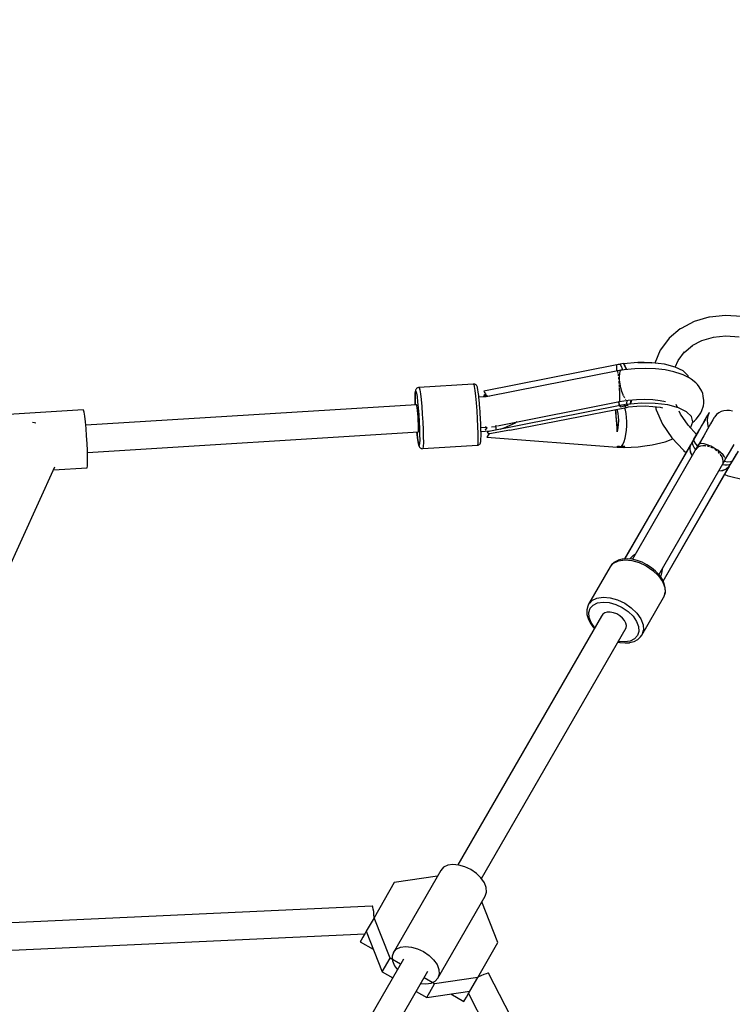
# Model space of a CAD drawing. Units: millimetres. Extents: x 100362 to 118398, y 37509 to 48386.
# Drawn here: x 106504 to 106921, y 45961 to 46537 of the extents above; entities that cross this region are included whole.
import ezdxf

# ---------------------------------------------------------------- set-up
doc = ezdxf.new("R2010")
doc.units = ezdxf.units.MM
doc.layers.add('dwg', color=7, linetype='Continuous')
doc.layers.add('PV-19266', color=7, linetype='Continuous')

# ---------------------------------------------------------------- blocks, each defined once
blk = doc.blocks.new('211')
at = {"layer": 'dwg'}
blk.add_circle((105268.1, 43442.65), 4822.54, dxfattribs=at)
at = {"layer": 'PV-19266'}
for p, q in [((106906.93, 46363.36), (106898.34, 46360.85)), ((106907.42, 46363.48), (106906.93, 46363.36)), ((106916.63, 46364.41), (106907.42, 46363.48)), ((106926.24, 46363.75), (106916.63, 46364.41)), ((106890.75, 46356.84), (106890.22, 46356.49)), ((106898.34, 46360.85), (106890.75, 46356.84)), ((106883.85, 46351.11), (106883.44, 46350.59)), ((106890.22, 46356.49), (106883.85, 46351.11)), ((106902.92, 46349.76), (106909.78, 46351.77)), ((106909.44, 46351.67), (106916.81, 46352.41)), ((106916.81, 46352.41), (106924.63, 46351.88)), ((106883.44, 46350.59), (106878.54, 46344.02)), ((106892.44, 46342.73), (106897.39, 46346.91)), ((106897.17, 46346.72), (106902.92, 46349.76)), ((106878.54, 46344.02), (106875.32, 46336.54)), ((106888.93, 46338.02), (106892.78, 46343.18)), ((106853.16, 46335.49), (106775.34, 46320.15)), ((106853.13, 46333.57), (106853.16, 46335.49)), ((106853.14, 46332.63), (106853.14, 46334.02)), ((106853.15, 46334.79), (106853.17, 46335.55)), ((106853.17, 46335.55), (106853.16, 46335.48)), ((106853.84, 46335.66), (106853.17, 46335.55)), ((106854.51, 46335.78), (106853.84, 46335.66)), ((106855.18, 46335.88), (106854.51, 46335.78)), ((106857.05, 46336.25), (106855.18, 46335.88)), ((106855.82, 46334.63), (106855.18, 46335.88)), ((106856.46, 46333.05), (106855.82, 46334.63)), ((106858.06, 46334.54), (106857.05, 46336.25)), ((106857.15, 46336.16), (106857.05, 46336.25)), ((106865.47, 46336.86), (106857.13, 46336.16)), ((106857.13, 46336.16), (106857.91, 46334.9)), ((106857.91, 46334.9), (106858.65, 46333.37)), ((106858.82, 46332.76), (106858.06, 46334.54)), ((106865.47, 46336.86), (106873.6, 46336.75)), ((106869.23, 46336.82), (106865.47, 46336.86)), ((106873.6, 46336.75), (106869.23, 46336.82)), ((106881.03, 46335.84), (106873.6, 46336.75)), ((106887.29, 46334.2), (106881.03, 46335.84)), ((106887.29, 46334.2), (106888.93, 46338.02)), ((106891.98, 46331.92), (106887.29, 46334.2)), ((106853.65, 46331.98), (106777.64, 46317)), ((106853.15, 46331.88), (106853.13, 46333.57)), ((106853.16, 46331.88), (106853.14, 46332.41)), ((106853.57, 46332.07), (106853.53, 46331.95)), ((106857.37, 46332.63), (106853.57, 46332.07)), ((106853.68, 46331.96), (106853.57, 46332.07)), ((106853.81, 46331.49), (106853.68, 46331.96)), ((106853.94, 46330.69), (106853.81, 46331.49)), ((106855.58, 46332.36), (106853.93, 46332.03)), ((106853.99, 46330.37), (106853.94, 46330.69)), ((106854.09, 46329.57), (106854.03, 46330.04)), ((106854.16, 46328.98), (106854.09, 46329.57)), ((106854.24, 46328.19), (106854.22, 46328.37)), ((106854.33, 46327.18), (106854.24, 46328.19)), ((106854.71, 46328.73), (106854.82, 46330.43)), ((106854.79, 46326.69), (106854.71, 46328.73)), ((106854.82, 46330.43), (106855.12, 46331.67)), ((106855.12, 46331.67), (106855.58, 46332.36)), ((106855.83, 46332.4), (106855.58, 46332.36)), ((106856.19, 46332.46), (106856.04, 46332.43)), ((106856.19, 46332.45), (106856.19, 46332.46)), ((106856.63, 46332.52), (106856.46, 46333.05)), ((106863.62, 46333.22), (106857.37, 46332.63)), ((106858.65, 46333.37), (106858.88, 46332.77)), ((106869.84, 46333.4), (106863.62, 46333.22)), ((106875.84, 46333.15), (106869.84, 46333.4)), ((106881.43, 46332.49), (106875.84, 46333.15)), ((106886.46, 46331.44), (106881.43, 46332.49)), ((106890.76, 46330.02), (106886.46, 46331.44)), ((106891.93, 46329.63), (106890.76, 46330.02)), ((106895.51, 46327.82), (106891.93, 46329.63)), ((106894.82, 46329.15), (106891.98, 46331.92)), ((106895.12, 46328.02), (106894.82, 46329.15)), ((106736.77, 46322.11), (106736.6, 46322.03)), ((106737.12, 46322.23), (106736.77, 46322.11)), ((106737.55, 46322.17), (106737.12, 46322.23)), ((106769.19, 46324.15), (106737.44, 46322.19)), ((106737.55, 46322.17), (106737.88, 46320.95)), ((106769.52, 46324.17), (106769.19, 46324.15)), ((106769.19, 46324.15), (106769.44, 46324.14)), ((106769.75, 46324.25), (106769.44, 46324.14)), ((106769.44, 46324.14), (106769.77, 46322.92)), ((106770.1, 46324.17), (106769.75, 46324.25)), ((106769.77, 46322.92), (106770.14, 46320.57)), ((106770.44, 46324.02), (106770.1, 46324.17)), ((106770.75, 46323.82), (106770.44, 46324.02)), ((106771.01, 46323.56), (106770.75, 46323.82)), ((106771.22, 46323.26), (106771.01, 46323.56)), ((106771.38, 46322.93), (106771.22, 46323.26)), ((106771.57, 46322.43), (106771.38, 46322.93)), ((106771.66, 46322.09), (106771.57, 46322.43)), ((106854.52, 46324.86), (106854.44, 46325.96)), ((106854.54, 46324.63), (106854.52, 46324.86)), ((106854.64, 46323.06), (106854.59, 46323.83)), ((106854.68, 46322.3), (106854.64, 46323.06)), ((106855.07, 46324.43), (106854.79, 46326.69)), ((106855.52, 46322.13), (106855.07, 46324.43)), ((106856.11, 46319.93), (106855.52, 46322.13)), ((106896.68, 46327.09), (106895.51, 46327.82)), ((106899.35, 46324.94), (106896.68, 46327.09)), ((106900.4, 46323.91), (106899.35, 46324.94)), ((106901.21, 46322.67), (106900.4, 46323.91)), ((106902.84, 46320.2), (106901.21, 46322.67)), ((106735.24, 46318.54), (106735.2, 46316.92)), ((106735.2, 46316.92), (106735.21, 46314.86)), ((106735.21, 46316.92), (106735.28, 46319)), ((106735.23, 46313.98), (106735.21, 46316.92)), ((106735.32, 46319.68), (106735.24, 46318.54)), ((106735.28, 46319), (106735.44, 46320.08)), ((106735.36, 46320.03), (106735.32, 46319.68)), ((106735.49, 46320.65), (106735.36, 46320.03)), ((106735.44, 46320.08), (106735.67, 46320.07)), ((106735.6, 46321), (106735.49, 46320.65)), ((106735.77, 46321.33), (106735.6, 46321)), ((106735.67, 46320.07), (106735.96, 46318.99)), ((106736, 46321.61), (106735.77, 46321.33)), ((106735.96, 46318.99), (106736.29, 46316.9)), ((106736.28, 46321.85), (106736, 46321.61)), ((106736.6, 46322.03), (106736.28, 46321.85)), ((106736.29, 46316.9), (106736.63, 46313.95)), ((106737.88, 46320.95), (106738.25, 46318.6)), ((106738.25, 46318.6), (106738.64, 46315.28)), ((106770.14, 46320.57), (106770.53, 46317.25)), ((106770.53, 46317.25), (106770.91, 46313.19)), ((106771.88, 46321.07), (106771.66, 46322.09)), ((106772.11, 46319.56), (106771.88, 46321.07)), ((106772.36, 46317.6), (106772.11, 46319.56)), ((106772.51, 46316.16), (106772.36, 46317.6)), ((106777.72, 46317.01), (106772.45, 46316.69)), ((106775.63, 46317.69), (106775.11, 46317.07)), ((106775.11, 46317.07), (106775.67, 46317.39)), ((106775.11, 46317.07), (106776.69, 46316.95)), ((106775.34, 46320.15), (106775.82, 46319.41)), ((106776.16, 46318.17), (106775.63, 46317.69)), ((106775.67, 46317.39), (106776.23, 46317.54)), ((106775.82, 46319.41), (106776.3, 46318.53)), ((106776.4, 46318.32), (106776.16, 46318.17)), ((106776.23, 46317.54), (106776.77, 46317.52)), ((106776.3, 46318.53), (106776.77, 46317.52)), ((106776.77, 46317.52), (106778.77, 46317.22)), ((106854.74, 46321.25), (106854.71, 46321.77)), ((106854.81, 46319.56), (106854.74, 46321.25)), ((106854.86, 46317.98), (106854.81, 46319.56)), ((106854.88, 46316.63), (106854.86, 46317.98)), ((106854.87, 46315.92), (106854.88, 46316.63)), ((106856.8, 46317.98), (106856.11, 46319.93)), ((106857.11, 46317.33), (106856.8, 46317.98)), ((106857.54, 46316.41), (106857.15, 46317.23)), ((106857.74, 46316.14), (106857.54, 46316.41)), ((106903.41, 46318.78), (106902.84, 46320.2)), ((106903.69, 46317.27), (106903.41, 46318.78)), ((106904.12, 46314.6), (106903.69, 46317.27)), ((106736, 46312.2), (106542.52, 46300.23)), ((106735.21, 46314.86), (106735.23, 46313.98)), ((106735.28, 46312.15), (106735.23, 46313.98)), ((106735.23, 46313.98), (106735.26, 46312.44)), ((106735.26, 46312.44), (106735.27, 46312.15)), ((106736.12, 46312.1), (106736, 46312.2)), ((106736.27, 46311.47), (106736.12, 46312.1)), ((106736.44, 46310.35), (106736.27, 46311.47)), ((106736.63, 46313.95), (106736.97, 46310.33)), ((106738.64, 46315.28), (106739.02, 46311.22)), ((106739.02, 46311.22), (106739.36, 46306.68)), ((106770.91, 46313.19), (106771.25, 46308.66)), ((106772.6, 46315.26), (106772.51, 46316.16)), ((106772.84, 46312.62), (106772.6, 46315.26)), ((106773.07, 46309.77), (106772.84, 46312.62)), ((106855.17, 46311.66), (106777.35, 46296.32)), ((106783.33, 46299.91), (106854.75, 46313.98)), ((106790.5, 46297.34), (106858.8, 46310.64)), ((106854.6, 46312.27), (106854.35, 46313.91)), ((106854.42, 46313.44), (106854.36, 46313.91)), ((106854.62, 46312.27), (106854.43, 46313.39)), ((106854.77, 46311.58), (106854.6, 46312.27)), ((106854.78, 46311.58), (106854.62, 46312.27)), ((106854.67, 46313.98), (106854.68, 46313.97)), ((106854.68, 46313.97), (106859.8, 46314.84)), ((106854.68, 46313.97), (106854.68, 46313.98)), ((106854.75, 46314.15), (106854.76, 46314.17)), ((106854.76, 46314.17), (106854.81, 46314.57)), ((106854.83, 46314.69), (106854.87, 46315.51)), ((106854.83, 46314.68), (106854.83, 46314.69)), ((106854.87, 46315.51), (106854.87, 46315.87)), ((106855.14, 46311), (106855.16, 46311.33)), ((106855.14, 46311), (106856.36, 46311.23)), ((106855.15, 46311.21), (106855.14, 46311)), ((106855.16, 46311.42), (106855.15, 46311.21)), ((106855.16, 46311.33), (106855.18, 46311.72)), ((106855.18, 46311.72), (106855.16, 46311.66)), ((106855.17, 46311.66), (106855.16, 46311.42)), ((106855.85, 46311.84), (106855.18, 46311.72)), ((106856.52, 46311.95), (106855.85, 46311.84)), ((106856.36, 46311.23), (106857.59, 46311.45)), ((106857.2, 46312.06), (106856.52, 46311.95)), ((106859.06, 46312.42), (106857.2, 46312.06)), ((106857.4, 46311.74), (106857.2, 46312.06)), ((106857.59, 46311.45), (106857.4, 46311.74)), ((106858.58, 46311.62), (106857.59, 46311.45)), ((106857.59, 46311.45), (106858.23, 46310.8)), ((106858.29, 46315.35), (106858.22, 46315.45)), ((106858.23, 46310.8), (106858.8, 46310.64)), ((106858.36, 46315.3), (106858.29, 46315.35)), ((106859.58, 46311.79), (106858.58, 46311.62)), ((106858.71, 46312.35), (106858.98, 46313.14)), ((106858.8, 46310.64), (106860.07, 46310.85)), ((106858.98, 46313.14), (106859.19, 46314.4)), ((106859.23, 46312.19), (106859.06, 46312.42)), ((106859.26, 46312.34), (106859.06, 46312.42)), ((106867.48, 46313.03), (106859.14, 46312.33)), ((106859.14, 46312.33), (106859.36, 46312.04)), ((106859.19, 46314.4), (106859.21, 46314.74)), ((106859.41, 46311.98), (106859.23, 46312.19)), ((106859.36, 46312.04), (106859.58, 46311.79)), ((106859.58, 46311.79), (106859.41, 46311.98)), ((106859.8, 46314.84), (106864.66, 46315.3)), ((106860.07, 46310.85), (106864.89, 46311.32)), ((106860.7, 46312.46), (106860.71, 46312.47)), ((106860.71, 46312.47), (106861.28, 46313.59)), ((106860.99, 46312.56), (106860.9, 46312.48)), ((106861.4, 46313.43), (106860.99, 46312.56)), ((106861.28, 46313.59), (106861.56, 46315)), ((106861.7, 46314.7), (106861.4, 46313.43)), ((106861.74, 46315.02), (106861.7, 46314.7)), ((106864.66, 46315.3), (106869.49, 46315.44)), ((106864.89, 46311.32), (106869.67, 46311.44)), ((106875.61, 46312.92), (106867.48, 46313.03)), ((106869.49, 46315.44), (106874.15, 46315.25)), ((106869.67, 46311.44), (106874.27, 46311.23)), ((106874.15, 46315.25), (106878.5, 46314.73)), ((106874.27, 46311.23), (106878.53, 46310.67)), ((106883.04, 46312.02), (106875.61, 46312.92)), ((106875.67, 46311.04), (106875.99, 46309.76)), ((106878.5, 46314.73), (106881.61, 46314.08)), ((106878.53, 46310.67), (106879.79, 46310.38)), ((106889.3, 46310.37), (106883.04, 46312.02)), ((106888.67, 46310.54), (106887.91, 46312.23)), ((106902.96, 46308.86), (106903.77, 46311.57)), ((106903.77, 46311.57), (106904.09, 46313.07)), ((106904.09, 46313.07), (106904.12, 46314.6)), ((106541.06, 46309.1), (106481.27, 46305.4)), ((106541.31, 46308.99), (106541.06, 46309.1)), ((106541.63, 46307.73), (106541.31, 46308.99)), ((106541.98, 46305.42), (106541.63, 46307.73)), ((106542.34, 46302.21), (106541.98, 46305.42)), ((106736.61, 46308.81), (106736.44, 46310.35)), ((106736.78, 46306.96), (106736.61, 46308.81)), ((106736.93, 46304.93), (106736.78, 46306.96)), ((106737.05, 46302.85), (106736.93, 46304.93)), ((106736.97, 46310.33), (106737.28, 46306.3)), ((106737.28, 46306.3), (106737.53, 46302.13)), ((106739.36, 46306.68), (106739.65, 46301.99)), ((106771.25, 46308.66), (106771.54, 46303.97)), ((106773.15, 46308.52), (106773.07, 46309.77)), ((106773.27, 46306.81), (106773.15, 46308.52)), ((106773.41, 46304.35), (106773.27, 46306.81)), ((106852.6, 46307.8), (106852.42, 46309.39)), ((106852.48, 46309.06), (106852.43, 46309.4)), ((106852.67, 46307.3), (106852.48, 46309.06)), ((106852.84, 46305.21), (106852.6, 46307.8)), ((106852.85, 46305.31), (106852.67, 46307.3)), ((106853.06, 46302.35), (106852.84, 46305.21)), ((106853.02, 46303.14), (106852.85, 46305.31)), ((106853.11, 46309.53), (106853.34, 46308.88)), ((106853.34, 46308.88), (106853.75, 46307.11)), ((106853.75, 46307.11), (106854.01, 46305.13)), ((106854.01, 46305.13), (106854.1, 46303)), ((106858.17, 46308.97), (106857.69, 46310.42)), ((106858.59, 46307.01), (106858.17, 46308.97)), ((106858.86, 46304.76), (106858.59, 46307.01)), ((106875.99, 46309.76), (106876.13, 46309.28)), ((106876.13, 46309.28), (106879.93, 46300.83)), ((106893.99, 46308.09), (106889.3, 46310.37)), ((106890.41, 46306.68), (106889.6, 46308.48)), ((106894.78, 46300.17), (106890.41, 46306.68)), ((106896.84, 46305.32), (106893.99, 46308.09)), ((106897.65, 46302.23), (106896.84, 46305.32)), ((106899.56, 46303.69), (106901.48, 46306.27)), ((106901.48, 46306.27), (106902.35, 46307.49)), ((106902.35, 46307.49), (106902.96, 46308.86)), ((106904.44, 46302.7), (106906.33, 46305.97)), ((106906.07, 46305.59), (106904.74, 46303.28)), ((106906.87, 46306.98), (106906.07, 46305.59)), ((106906.26, 46303.3), (106906.62, 46305.67)), ((106906.33, 46305.97), (106907.23, 46307.53)), ((106906.62, 46305.67), (106907.23, 46307.53)), ((106907.12, 46307.41), (106906.87, 46306.98)), ((106907.23, 46307.53), (106907.12, 46307.41)), ((106910.39, 46305.1), (106910.14, 46304.68)), ((106911.47, 46306.36), (106910.39, 46305.1)), ((106912.76, 46307.4), (106911.47, 46306.36)), ((106914.22, 46308.19), (106912.76, 46307.4)), ((106915.81, 46308.69), (106914.22, 46308.19)), ((106917.45, 46308.89), (106915.81, 46308.69)), ((106919.11, 46308.79), (106917.45, 46308.89)), ((106920.72, 46308.39), (106919.11, 46308.79)), ((106512.56, 46301.64), (106511.35, 46301.85)), ((106513.35, 46301.36), (106512.56, 46301.64)), ((106542.7, 46298.32), (106542.34, 46302.21)), ((106737.14, 46300.86), (106737.05, 46302.85)), ((106737.18, 46299.1), (106737.14, 46300.86)), ((106737.18, 46297.69), (106737.18, 46299.1)), ((106737.53, 46302.13), (106737.72, 46298.11)), ((106739.65, 46301.99), (106739.86, 46297.47)), ((106771.54, 46303.97), (106771.75, 46299.44)), ((106771.75, 46299.44), (106771.87, 46295.38)), ((106773.44, 46303.84), (106773.41, 46304.35)), ((106773.58, 46300.95), (106773.44, 46303.84)), ((106773.6, 46300.33), (106773.58, 46300.95)), ((106773.67, 46298.26), (106773.6, 46300.33)), ((106773.65, 46298.87), (106776.8, 46299.06)), ((106776.38, 46299.49), (106776.56, 46299.23)), ((106776.56, 46299.23), (106777.26, 46298.73)), ((106779.92, 46299.26), (106782.47, 46299.41)), ((106782.4, 46299.41), (106782.41, 46298.62)), ((106782.47, 46299.41), (106782.55, 46300.02)), ((106782.55, 46300.02), (106782.56, 46300.28)), ((106793.7, 46301.43), (106787.16, 46298.47)), ((106794.75, 46302.16), (106793.7, 46301.43)), ((106853.17, 46300.86), (106853.02, 46303.14)), ((106853.25, 46299.36), (106853.06, 46302.35)), ((106853.29, 46298.64), (106853.17, 46300.86)), ((106853.4, 46296.41), (106853.25, 46299.36)), ((106854.02, 46300.8), (106853.79, 46298.58)), ((106854.1, 46303), (106854.02, 46300.8)), ((106858.76, 46297.26), (106858.95, 46299.79)), ((106858.98, 46302.33), (106858.86, 46304.76)), ((106858.95, 46299.79), (106858.98, 46302.33)), ((106879.93, 46300.83), (106885.3, 46292.85)), ((106899.81, 46294.78), (106894.78, 46300.17)), ((106896.38, 46299), (106897.65, 46302.23)), ((106897.53, 46301.93), (106898.51, 46302.74)), ((106898.51, 46302.74), (106899.56, 46303.69)), ((106902.92, 46300.14), (106900.68, 46296.26)), ((106901.69, 46297.94), (106904.44, 46302.7)), ((106904.74, 46303.28), (106902.92, 46300.14)), ((106908.03, 46301.02), (106906.23, 46297.91)), ((106906.33, 46300.9), (106906.26, 46303.3)), ((106906.78, 46298.85), (106906.33, 46300.9)), ((106909.35, 46303.3), (106908.03, 46301.02)), ((106910.14, 46304.68), (106909.35, 46303.3)), ((106543.02, 46294.02), (106542.7, 46298.32)), ((106543.29, 46289.59), (106543.02, 46294.02)), ((106543.51, 46284.32), (106737.06, 46296.29)), ((106736.26, 46296.24), (106736.33, 46295.44)), ((106736.43, 46294.54), (106736.27, 46296.24)), ((106736.33, 46295.44), (106736.43, 46294.54)), ((106736.77, 46291.58), (106736.43, 46294.54)), ((106736.43, 46294.54), (106736.58, 46293.1)), ((106737.06, 46296.29), (106737.14, 46296.73)), ((106737.14, 46296.73), (106737.18, 46297.69)), ((106737.72, 46298.11), (106737.83, 46294.5)), ((106737.83, 46294.5), (106737.85, 46291.56)), ((106739.86, 46297.47), (106739.98, 46293.41)), ((106739.98, 46293.41), (106740, 46290.1)), ((106771.87, 46295.38), (106771.89, 46292.07)), ((106773.7, 46296.72), (106773.67, 46298.26)), ((106773.69, 46292.16), (106773.73, 46293.78)), ((106773.72, 46295.84), (106773.7, 46296.72)), ((106778.93, 46296.64), (106773.71, 46296.32)), ((106773.73, 46293.78), (106773.72, 46295.84)), ((106776.23, 46297.35), (106776.43, 46297.49)), ((106776.43, 46297.49), (106777.26, 46298.66)), ((106777.64, 46294.04), (106777.12, 46293.24)), ((106777.12, 46293.24), (106777.65, 46293.7)), ((106777.26, 46298.66), (106777.29, 46298.74)), ((106777.26, 46298.73), (106777.29, 46298.74)), ((106777.35, 46296.32), (106777.8, 46295.76)), ((106778.13, 46294.98), (106777.64, 46294.04)), ((106777.65, 46293.7), (106778.17, 46294.32)), ((106777.8, 46295.76), (106778.24, 46295.34)), ((106778.27, 46295.32), (106778.13, 46294.98)), ((106778.17, 46294.32), (106778.67, 46295.07)), ((106778.24, 46295.34), (106778.67, 46295.07)), ((106778.73, 46296.6), (106778.5, 46296.61)), ((106790.5, 46297.34), (106778.67, 46295.07)), ((106782.37, 46297.45), (106782.35, 46297.32)), ((106782.41, 46298.62), (106782.37, 46297.45)), ((106787.16, 46298.47), (106784.68, 46297.77)), ((106853.4, 46296.41), (106853.29, 46298.64)), ((106853.79, 46298.58), (106853.4, 46296.41)), ((106857.95, 46292.57), (106858.43, 46294.82)), ((106858.43, 46294.82), (106858.76, 46297.26)), ((106896.11, 46298.75), (106896.38, 46299)), ((106900.68, 46296.26), (106897.95, 46291.64)), ((106898.28, 46292.04), (106901.69, 46297.94)), ((106904.02, 46294.07), (106901.46, 46289.64)), ((106906.23, 46297.91), (106904.02, 46294.07)), ((106543.48, 46285.34), (106543.29, 46289.59)), ((106736.58, 46293.1), (106736.82, 46291.14)), ((106737.1, 46289.49), (106736.77, 46291.58)), ((106736.82, 46291.14), (106737.06, 46289.63)), ((106737.06, 46289.63), (106737.27, 46288.61)), ((106737.39, 46288.41), (106737.1, 46289.49)), ((106737.27, 46288.61), (106737.36, 46288.27)), ((106737.36, 46288.27), (106737.56, 46287.77)), ((106737.62, 46288.4), (106737.39, 46288.41)), ((106737.56, 46287.77), (106737.71, 46287.44)), ((106737.77, 46289.48), (106737.62, 46288.4)), ((106737.85, 46291.56), (106737.77, 46289.48)), ((106739.75, 46286.55), (106771.64, 46288.52)), ((106739.92, 46287.76), (106739.75, 46286.55)), ((106740, 46290.1), (106739.92, 46287.76)), ((106771.5, 46288.51), (106771.81, 46288.47)), ((106771.81, 46289.73), (106771.64, 46288.52)), ((106771.64, 46288.52), (106771.99, 46288.54)), ((106771.89, 46292.07), (106771.81, 46289.73)), ((106771.81, 46288.47), (106772.16, 46288.59)), ((106772.16, 46288.59), (106772.34, 46288.67)), ((106772.34, 46288.67), (106772.65, 46288.85)), ((106772.65, 46288.85), (106772.93, 46289.09)), ((106772.93, 46289.09), (106773.16, 46289.37)), ((106773.16, 46289.37), (106773.33, 46289.7)), ((106773.33, 46289.7), (106773.44, 46290.05)), ((106773.44, 46290.05), (106773.57, 46290.67)), ((106773.57, 46290.67), (106773.61, 46291.02)), ((106773.61, 46291.02), (106773.69, 46292.16)), ((106777.12, 46293.24), (106853.42, 46287.43)), ((106853.42, 46287.37), (106853.45, 46287.63)), ((106853.42, 46287.43), (106853.44, 46287.58)), ((106853.44, 46287.58), (106853.46, 46287.75)), ((106853.45, 46287.63), (106853.47, 46287.93)), ((106853.46, 46287.75), (106853.47, 46287.93)), ((106853.47, 46287.93), (106854.67, 46287.85)), ((106854.67, 46287.85), (106855.88, 46287.78)), ((106855.88, 46287.78), (106855.64, 46287.51)), ((106855.88, 46287.78), (106856.66, 46288.98)), ((106856.86, 46287.73), (106855.88, 46287.78)), ((106856.66, 46288.98), (106857.35, 46290.6)), ((106857.83, 46287.69), (106856.86, 46287.73)), ((106857.35, 46290.6), (106857.95, 46292.57)), ((106857.36, 46287.25), (106865.64, 46287.58)), ((106857.63, 46287.49), (106857.83, 46287.69)), ((106895.8, 46287.91), (106857.71, 46221.94)), ((106896.33, 46288.66), (106857.82, 46221.95)), ((106900.97, 46288.88), (106862.22, 46221.75)), ((106865.64, 46287.58), (106869.45, 46288.08)), ((106869.45, 46288.08), (106873.86, 46288.7)), ((106873.86, 46288.7), (106881.49, 46290.53)), ((106881.49, 46290.53), (106885.92, 46292.18)), ((106885.3, 46292.85), (106892.06, 46285.59)), ((106896.4, 46288.95), (106895.8, 46287.91)), ((106896.06, 46288.33), (106895.8, 46287.91)), ((106895.8, 46287.91), (106895.96, 46288.17)), ((106895.96, 46288.17), (106896.14, 46288.42)), ((106895.98, 46286.57), (106896.33, 46288.66)), ((106896.38, 46288.74), (106896.06, 46288.33)), ((106896.14, 46288.42), (106896.33, 46288.66)), ((106896.2, 46287.9), (106896.38, 46288.74)), ((106896.71, 46289.31), (106896.38, 46288.74)), ((106897, 46289.99), (106896.4, 46288.95)), ((106897.03, 46289.86), (106896.71, 46289.31)), ((106897.48, 46290.82), (106897, 46289.99)), ((106897.16, 46290.22), (106897, 46289.99)), ((106897.35, 46290.42), (106897.03, 46289.86)), ((106897.35, 46290.42), (106897.16, 46290.22)), ((106898.28, 46292.04), (106897.35, 46290.42)), ((106897.35, 46289.46), (106897.35, 46290.42)), ((106897.73, 46288.33), (106897.35, 46289.46)), ((106897.95, 46291.64), (106897.48, 46290.82)), ((106898.47, 46287.07), (106897.73, 46288.33)), ((106898.04, 46291.79), (106897.95, 46291.64)), ((106898.15, 46291.92), (106898.04, 46291.79)), ((106898.28, 46292.04), (106898.15, 46291.92)), ((106898.45, 46290.85), (106898.28, 46292.04)), ((106899.27, 46289.38), (106898.45, 46290.85)), ((106901.46, 46289.64), (106899.26, 46285.9)), ((106900.47, 46287.99), (106899.27, 46289.38)), ((106902.07, 46287.93), (106900.89, 46287.47)), ((106901.04, 46288.92), (106900.97, 46288.88)), ((106901.6, 46289.34), (106901.44, 46289.23)), ((106902.14, 46289.41), (106901.6, 46289.34)), ((106903.48, 46288.15), (106902.07, 46287.93)), ((106902.71, 46289.48), (106902.3, 46289.43)), ((106904.24, 46289.26), (106902.71, 46289.48)), ((106905.02, 46288.1), (106903.48, 46288.15)), ((106906.07, 46288.71), (106904.24, 46289.26)), ((106905.49, 46288.01), (106905.02, 46288.1)), ((106906.67, 46287.79), (106905.97, 46287.92)), ((106908.09, 46287.86), (106906.07, 46288.71)), ((106907.37, 46287.54), (106906.67, 46287.79)), ((106910.16, 46286.78), (106908.09, 46287.86)), ((106919.54, 46285.11), (106921.76, 46288.95)), ((106543.59, 46281.56), (106543.48, 46285.34)), ((106737.71, 46287.44), (106737.92, 46287.14)), ((106737.92, 46287.14), (106738.18, 46286.88)), ((106738.18, 46286.88), (106738.49, 46286.68)), ((106738.49, 46286.68), (106738.83, 46286.53)), ((106738.83, 46286.53), (106739.19, 46286.45)), ((106739.19, 46286.45), (106739.75, 46286.55)), ((106853.42, 46287.43), (106853.42, 46287.37)), ((106853.42, 46287.37), (106854.08, 46287.34)), ((106854.08, 46287.34), (106854.74, 46287.31)), ((106854.74, 46287.31), (106855.4, 46287.28)), ((106855.64, 46287.51), (106855.4, 46287.28)), ((106855.4, 46287.28), (106857.23, 46287.14)), ((106857.23, 46287.14), (106857.43, 46287.3)), ((106857.43, 46287.3), (106857.63, 46287.49)), ((106892.06, 46285.59), (106892.2, 46285.47)), ((106892.2, 46285.47), (106893.7, 46284.28)), ((106896.33, 46284.27), (106895.98, 46286.57)), ((106896.11, 46285.7), (106896.06, 46287.06)), ((106896.55, 46283.83), (106896.14, 46285.49)), ((106897.18, 46282.31), (106896.33, 46284.27)), ((106897.22, 46282.36), (106896.55, 46283.83)), ((106899.32, 46286.01), (106898.47, 46287.07)), ((106899.26, 46285.9), (106899.25, 46285.88)), ((106899.93, 46286.78), (106899.26, 46285.9)), ((106900.24, 46287), (106899.93, 46286.78)), ((106900.89, 46287.47), (106900.28, 46287.03)), ((106908.33, 46287.22), (106908.11, 46287.29)), ((106909.35, 46286.71), (106908.33, 46287.22)), ((106912.13, 46285.53), (106910.16, 46286.78)), ((106911.45, 46285.41), (106910.5, 46286.05)), ((106911.62, 46285.26), (106911.45, 46285.41)), ((106913.87, 46284.21), (106912.13, 46285.53)), ((106912.77, 46284.26), (106912.21, 46284.75)), ((106913.24, 46283.72), (106912.77, 46284.26)), ((106913.87, 46282.99), (106913.56, 46283.35)), ((106915.26, 46282.89), (106913.87, 46284.21)), ((106914.68, 46281.68), (106913.87, 46282.99)), ((106916.21, 46281.68), (106915.26, 46282.89)), ((106916.98, 46280.68), (106919.54, 46285.11)), ((106920.47, 46278.64), (106923.1, 46283.31)), ((106924.05, 46285.02), (106920.65, 46279.12)), ((106543.34, 46275.35), (106543.51, 46276.39)), ((106543.51, 46276.39), (106543.6, 46278.51)), ((106543.6, 46278.51), (106543.59, 46281.56)), ((106877.81, 46212.75), (106916.56, 46279.88)), ((106915.2, 46280.36), (106914.68, 46281.68)), ((106914.83, 46276.88), (106914.84, 46276.9)), ((106914.84, 46276.9), (106916.98, 46280.68)), ((106914.84, 46276.9), (106915.27, 46277.93)), ((106916.24, 46276.8), (106914.91, 46277.01)), ((106915.39, 46279.1), (106915.2, 46280.36)), ((106915.27, 46277.93), (106915.31, 46278.31)), ((106915.31, 46278.35), (106915.39, 46279.1)), ((106917.85, 46278.66), (106916.05, 46278.99)), ((106916.38, 46281.3), (106916.21, 46281.68)), ((106917.71, 46276.79), (106916.24, 46276.8)), ((106916.66, 46280.65), (106916.44, 46281.15)), ((106916.56, 46279.88), (106916.57, 46279.95)), ((106916.63, 46280.45), (106916.66, 46280.65)), ((106918.88, 46277.03), (106917.71, 46276.79)), ((106919.54, 46278.68), (106917.85, 46278.66)), ((106918.75, 46275.83), (106919.07, 46276.39)), ((106919.71, 46277.5), (106918.88, 46277.03)), ((106918.92, 46275.95), (106919.52, 46276.99)), ((106919.07, 46276.39), (106919.39, 46276.95)), ((106919.39, 46276.95), (106919.71, 46277.5)), ((106919.52, 46276.99), (106920, 46277.82)), ((106919.52, 46276.99), (106919.63, 46277.24)), ((106920.65, 46279.12), (106919.54, 46278.68)), ((106919.63, 46277.24), (106919.71, 46277.5)), ((106919.71, 46277.5), (106920.65, 46279.12)), ((106920, 46277.82), (106920.47, 46278.64)), ((106920.47, 46278.64), (106920.55, 46278.79)), ((106920.55, 46278.79), (106920.61, 46278.95)), ((106920.61, 46278.95), (106920.65, 46279.12)), ((106495.87, 46212.72), (106524.41, 46275.89)), ((106523.62, 46274.13), (106543.34, 46275.35)), ((106880.18, 46209.03), (106918.7, 46275.75)), ((106880.23, 46208.94), (106918.31, 46274.91)), ((106914.9, 46273.55), (106912.77, 46273.31)), ((106914.41, 46273.53), (106912.8, 46273.36)), ((106916.05, 46274), (106914.41, 46273.53)), ((106917.06, 46274.39), (106914.9, 46273.55)), ((106916.22, 46271.28), (106918, 46270.57)), ((106917.45, 46274.71), (106916.24, 46274.07)), ((106918.7, 46275.75), (106917.06, 46274.39)), ((106918, 46270.57), (106918.18, 46270.51)), ((106918.75, 46275.83), (106918.11, 46275.26)), ((106918.18, 46270.51), (106927.84, 46268.28)), ((106918.31, 46274.91), (106918.92, 46275.95)), ((106918.31, 46274.91), (106918.55, 46275.35)), ((106918.46, 46275.18), (106918.31, 46274.91)), ((106918.58, 46275.46), (106918.46, 46275.18)), ((106918.55, 46275.35), (106918.75, 46275.83)), ((106918.7, 46275.75), (106918.58, 46275.46)), ((106877.6, 46256.39), (106877.38, 46256)), ((106877.97, 46257.03), (106877.6, 46256.39)), ((106878.27, 46257.55), (106877.97, 46257.03)), ((106877.97, 46257.03), (106877.97, 46257.03)), ((106878.34, 46257.67), (106878.27, 46257.55)), ((106899.89, 46243), (106900.12, 46243.39)), ((106900.12, 46243.39), (106900.49, 46244.03)), ((106900.49, 46244.03), (106900.79, 46244.55)), ((106900.49, 46244.03), (106900.49, 46244.03)), ((106900.79, 46244.55), (106900.86, 46244.67)), ((106862.93, 46224.18), (106864.03, 46224.89)), ((106849.31, 46217.38), (106851.26, 46219.55)), ((106850.06, 46218.46), (106849.31, 46217.38)), ((106851.58, 46219.88), (106850.06, 46218.46)), ((106851.26, 46219.55), (106854.15, 46220.95)), ((106851.8, 46220.06), (106851.58, 46219.88)), ((106853.77, 46221.1), (106851.8, 46220.06)), ((106854, 46221.21), (106853.77, 46221.1)), ((106856.34, 46221.82), (106854, 46221.21)), ((106854.15, 46220.95), (106857.77, 46221.49)), ((106856.57, 46221.86), (106856.34, 46221.82)), ((106859.18, 46222.04), (106856.57, 46221.86)), ((106857.77, 46221.49), (106861.87, 46221.15)), ((106862.01, 46221.78), (106859.18, 46222.04)), ((106860.56, 46221.92), (106862.93, 46224.18)), ((106861.87, 46221.15), (106866.18, 46219.93)), ((106862.16, 46221.76), (106862.01, 46221.78)), ((106865.05, 46221.09), (106862.16, 46221.76)), ((106867.96, 46220.02), (106865.05, 46221.09)), ((106866.18, 46219.93), (106870.4, 46217.93)), ((106870.79, 46218.6), (106867.96, 46220.02)), ((106873.44, 46216.86), (106870.79, 46218.6)), ((106849.31, 46217.38), (106836.65, 46195.47)), ((106870.4, 46217.93), (106874.25, 46215.27)), ((106875.82, 46214.87), (106873.44, 46216.86)), ((106874.25, 46215.27), (106877.46, 46212.15)), ((106877.85, 46212.7), (106875.82, 46214.87)), ((106877.94, 46212.58), (106877.85, 46212.7)), ((106879.56, 46214.58), (106878.78, 46211.39)), ((106879.62, 46215.89), (106879.56, 46214.58)), ((106877.46, 46212.15), (106879.81, 46208.77)), ((106879.58, 46210.27), (106877.94, 46212.58)), ((106880.73, 46207.92), (106879.58, 46210.27)), ((106879.81, 46208.77), (106881.15, 46205.36)), ((106880.81, 46207.7), (106880.73, 46207.92)), ((106881.45, 46205.36), (106880.81, 46207.7)), ((106881.38, 46202.16), (106880.48, 46199.38)), ((106881.04, 46200.57), (106881.51, 46202.6)), ((106881.15, 46205.36), (106881.38, 46202.16)), ((106881.47, 46205.1), (106881.45, 46205.36)), ((106881.56, 46202.88), (106881.47, 46205.1)), ((106881.51, 46202.6), (106881.56, 46202.88)), ((106836.65, 46195.47), (106836.1, 46194.28)), ((106837.11, 46196.04), (106836.65, 46195.47)), ((106838.61, 46197.63), (106837.11, 46196.04)), ((106838.61, 46197.63), (106841.5, 46199.03)), ((106839.33, 46195.02), (106841.9, 46196.27)), ((106841.5, 46199.03), (106845.12, 46199.58)), ((106841.9, 46196.27), (106845.12, 46196.75)), ((106845.12, 46199.58), (106849.22, 46199.23)), ((106845.12, 46196.75), (106848.76, 46196.44)), ((106848.76, 46196.44), (106852.6, 46195.36)), ((106849.22, 46199.23), (106853.53, 46198.01)), ((106853.53, 46198.01), (106857.75, 46196.01)), ((106857.75, 46196.01), (106861.6, 46193.36)), ((106867.83, 46177.47), (106880.48, 46199.38)), ((106880.48, 46199.38), (106881.04, 46200.57)), ((106835.63, 46192.25), (106835.58, 46191.97)), ((106835.58, 46191.97), (106835.67, 46189.75)), ((106836.1, 46194.28), (106835.63, 46192.25)), ((106835.67, 46189.75), (106835.69, 46189.49)), ((106836.8, 46190.63), (106837.6, 46193.1)), ((106837, 46187.79), (106836.8, 46190.63)), ((106837.6, 46193.1), (106839.33, 46195.02)), ((106844.95, 46189.67), (106844.28, 46188.58)), ((106846.06, 46190.45), (106844.95, 46189.67)), ((106847.53, 46190.87), (106846.06, 46190.45)), ((106849.27, 46190.89), (106847.53, 46190.87)), ((106851.16, 46190.52), (106849.27, 46190.89)), ((106853.07, 46189.78), (106851.16, 46190.52)), ((106852.6, 46195.36), (106856.35, 46193.58)), ((106854.87, 46188.72), (106853.07, 46189.78)), ((106856.35, 46193.58), (106859.77, 46191.22)), ((106859.77, 46191.22), (106862.62, 46188.44)), ((106861.6, 46193.36), (106864.81, 46190.23)), ((106864.81, 46190.23), (106867.16, 46186.85)), ((106844.28, 46188.58), (106760.21, 46042.96)), ((106835.69, 46189.49), (106836.33, 46187.16)), ((106836.33, 46187.16), (106836.41, 46186.94)), ((106836.41, 46186.94), (106837.56, 46184.59)), ((106838.19, 46184.76), (106837, 46187.79)), ((106837.56, 46184.59), (106839.19, 46182.27)), ((106840.28, 46181.75), (106838.19, 46184.76)), ((106856.44, 46187.41), (106854.87, 46188.72)), ((106857.67, 46185.95), (106856.44, 46187.41)), ((106858.47, 46184.43), (106857.67, 46185.95)), ((106858.79, 46182.95), (106858.47, 46184.43)), ((106862.62, 46188.44), (106864.71, 46185.44)), ((106864.71, 46185.44), (106865.9, 46182.41)), ((106867.16, 46186.85), (106868.5, 46183.44)), ((106773.98, 46035.02), (106858.62, 46181.62)), ((106839.19, 46182.27), (106839.29, 46182.15)), ((106839.29, 46182.15), (106840.08, 46181.3)), ((106840.32, 46181.71), (106840.28, 46181.75)), ((106858.62, 46181.62), (106858.79, 46182.95)), ((106866.1, 46179.57), (106865.31, 46177.1)), ((106865.9, 46182.41), (106866.1, 46179.57)), ((106867.83, 46177.47), (106868.1, 46178.15)), ((106868.1, 46178.15), (106868.73, 46180.24)), ((106868.5, 46183.44), (106868.73, 46180.24)), ((106853.85, 46173.36), (106854.98, 46173.09)), ((106854.14, 46173.75), (106854.09, 46173.77)), ((106857.79, 46173.44), (106854.14, 46173.75)), ((106854.98, 46173.09), (106855.13, 46173.07)), ((106855.13, 46173.07), (106857.95, 46172.81)), ((106861, 46173.93), (106857.79, 46173.44)), ((106857.95, 46172.81), (106860.57, 46172.99)), ((106860.57, 46172.99), (106860.79, 46173.03)), ((106860.79, 46173.03), (106863.13, 46173.64)), ((106863.57, 46175.18), (106861, 46173.93)), ((106863.13, 46173.64), (106863.37, 46173.76)), ((106863.37, 46173.76), (106865.34, 46174.79)), ((106865.31, 46177.1), (106863.57, 46175.18)), ((106865.34, 46174.79), (106865.56, 46174.97)), ((106865.56, 46174.97), (106867.08, 46176.39)), ((106867.08, 46176.39), (106867.83, 46177.47)), ((106751.86, 46041.59), (106750.23, 46039.78)), ((106754.27, 46042.76), (106751.86, 46041.59)), ((106757.28, 46043.21), (106754.27, 46042.76)), ((106760.7, 46042.92), (106757.28, 46043.21)), ((106764.3, 46041.91), (106760.7, 46042.92)), ((106767.81, 46040.24), (106764.3, 46041.91)), ((106771.02, 46038.02), (106767.81, 46040.24)), ((106750.23, 46039.78), (106722.56, 45991.84)), ((106748.24, 46036.34), (106723.02, 46032.64)), ((106773.7, 46035.42), (106771.02, 46038.02)), ((106775.66, 46032.6), (106773.7, 46035.42)), ((106723.02, 46032.64), (106711.15, 46012.1)), ((106776.77, 46029.76), (106775.66, 46032.6)), ((106776.96, 46027.1), (106776.77, 46029.76)), ((106748.54, 45976.84), (106776.21, 46024.78)), ((106776.21, 46024.78), (106776.96, 46027.1)), ((106710.05, 46018.92), (106402.29, 46004.55)), ((106710.27, 46018.87), (106710.05, 46018.92)), ((106710.49, 46018.28), (106710.27, 46018.87)), ((106710.72, 46017.19), (106710.49, 46018.28)), ((106710.94, 46015.68), (106710.72, 46017.19)), ((106783.64, 45997.64), (106774.23, 46021.34)), ((106711.15, 46012.1), (106706.56, 46004.15)), ((106711.13, 46013.85), (106710.94, 46015.68)), ((106711.24, 46012.24), (106711.13, 46013.85)), ((106720.57, 45988.4), (106711.15, 46012.1)), ((106403.03, 45988.65), (106705.78, 46002.78)), ((106704.57, 46000.7), (106703.59, 45998.99)), ((106705.96, 46003.11), (106704.57, 46000.7)), ((106706.56, 46004.15), (106705.96, 46003.11)), ((106706.56, 46004.15), (106715.98, 45980.45)), ((106703.59, 45998.99), (106703.07, 45998.1)), ((106703.07, 45998.1), (106703.07, 45998.09)), ((106703.07, 45998.09), (106710.73, 45993.66)), ((106724.19, 45993.65), (106726.59, 45994.82)), ((106726.59, 45994.82), (106729.61, 45995.27)), ((106729.61, 45995.27), (106733.03, 45994.98)), ((106733.03, 45994.98), (106736.62, 45993.97)), ((106736.62, 45993.97), (106740.14, 45992.3)), ((106771.78, 45977.1), (106783.64, 45997.64)), ((106715.98, 45980.45), (106720.57, 45988.4)), ((106726.68, 45984.87), (106720.57, 45988.4)), ((106722.56, 45991.84), (106721.81, 45989.53)), ((106721.81, 45989.53), (106722, 45986.86)), ((106722.56, 45991.84), (106724.19, 45993.65)), ((106740.14, 45992.3), (106743.34, 45990.08)), ((106743.34, 45990.08), (106746.02, 45987.48)), ((106728.38, 45987.82), (106582.56, 45735.26)), ((106722, 45986.86), (106723.11, 45984.03)), ((106723.11, 45984.03), (106724.79, 45981.61)), ((106746.02, 45987.48), (106747.98, 45984.66)), ((106747.98, 45984.66), (106749.09, 45981.82)), ((106596.32, 45727.31), (106742.71, 45980.87)), ((106715.98, 45980.45), (106722.09, 45976.92)), ((106746.55, 45973.4), (106740.44, 45976.93)), ((106771.78, 45977.1), (106746.55, 45973.4)), ((106746.91, 45975.04), (106748.54, 45976.84)), ((106749.28, 45979.16), (106748.54, 45976.84)), ((106749.09, 45981.82), (106749.28, 45979.16)), ((106767.19, 45969.15), (106771.78, 45977.1)), ((106771.89, 45977.26), (106771.86, 45977.25)), ((106773.7, 45978.13), (106771.89, 45977.26)), ((106775.33, 45978.85), (106773.7, 45978.13)), ((106776.67, 45979.37), (106775.33, 45978.85)), ((106777.64, 45979.66), (106776.67, 45979.37)), ((106778.16, 45979.7), (106777.64, 45979.66)), ((106919.68, 45705.82), (106778.16, 45979.7)), ((106738.56, 45973.67), (106741.49, 45973.42)), ((106741.49, 45973.42), (106744.5, 45973.87)), ((106741.96, 45965.45), (106746.55, 45973.4)), ((106744.5, 45973.87), (106746.91, 45975.04)), ((106735.85, 45968.98), (106741.96, 45965.45)), ((106741.96, 45965.45), (106767.19, 45969.15)), ((106756.03, 45967.51), (106763.69, 45963.09)), ((106764.21, 45963.99), (106765.2, 45965.7)), ((106765.2, 45965.7), (106766.59, 45968.11)), ((106766.4, 45967.78), (106905.56, 45698.47)), ((106766.59, 45968.11), (106767.19, 45969.15)), ((106763.69, 45963.09), (106763.7, 45963.1)), ((106763.7, 45963.1), (106764.21, 45963.99))]:
    blk.add_line(p, q, dxfattribs=at)

msp = doc.modelspace()

# ---------------------------------------------------------------- block references
at = {"layer": 'dwg'}
msp.add_blockref('211', (0, 0), dxfattribs=at)

doc.saveas('drawing.dxf')
